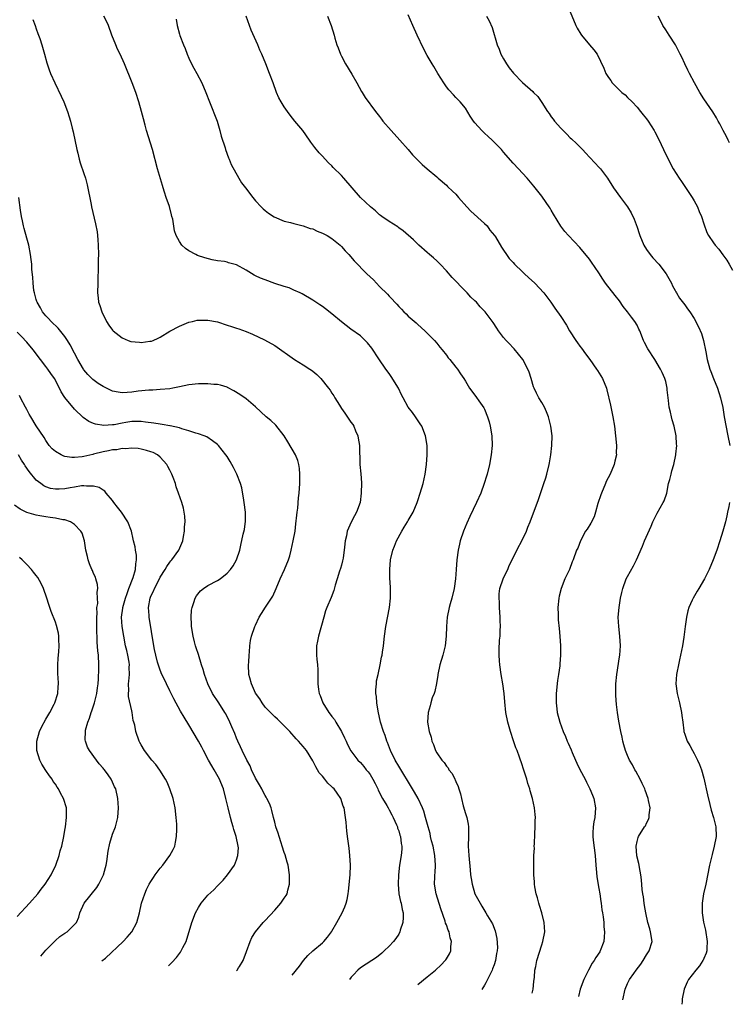
# Model space of a CAD drawing. Units: inches. Extents: x 2604000 to 2607000, y 1473851 to 1476000.
# Drawn here: x 2605520 to 2605668, y 1473948 to 1474154 of the extents above; entities that cross this region are included whole.
import ezdxf

# ---------------------------------------------------------------- set-up
doc = ezdxf.new("R2010")
doc.units = ezdxf.units.IN
doc.header["$MEASUREMENT"] = 0
doc.layers.add('LD26041473_10ft', color=80, linetype='Continuous')

msp = doc.modelspace()

# ---------------------------------------------------------------- linework, layer by layer
at = {"layer": 'LD26041473_10ft'}
for points, elevation in [([(2605522.26, 1474154.26), (2605522.76, 1474153), (2605523, 1474152.34), (2605523.34, 1474151.34), (2605523.47, 1474151), (2605523.72, 1474150.28), (2605524.14, 1474149), (2605524.74, 1474147), (2605525.22, 1474145.22), (2605525.72, 1474143.72), (2605526.01, 1474143), (2605526.88, 1474141), (2605528.21, 1474138.21), (2605528.75, 1474137), (2605529.54, 1474135), (2605529.9, 1474133.9), (2605530.15, 1474133), (2605530.52, 1474131.48), (2605530.72, 1474130.72), (2605531.51, 1474127), (2605531.71, 1474126.29), (2605532.01, 1474125), (2605532.23, 1474124.23), (2605533, 1474122), (2605533.3, 1474121), (2605533.66, 1474119.66), (2605534.53, 1474115.47), (2605534.6, 1474115), (2605535.43, 1474111.43), (2605535.75, 1474109.75), (2605535.82, 1474109), (2605535.87, 1474108.13), (2605535.99, 1474107), (2605536.02, 1474105), (2605535.99, 1474103.99), (2605535.98, 1474103), (2605536, 1474102), (2605535.91, 1474099.91), (2605535.92, 1474099), (2605535.86, 1474097), (2605535.97, 1474095.97), (2605536.06, 1474095), (2605536.29, 1474094.3), (2605536.71, 1474093), (2605537.73, 1474091), (2605538.21, 1474090.21), (2605539, 1474089.13), (2605539.12, 1474089), (2605541, 1474087.53), (2605542.25, 1474087), (2605542.8, 1474086.8), (2605544.61, 1474086.61), (2605545, 1474086.59), (2605546.83, 1474086.83), (2605547, 1474086.84), (2605547.13, 1474086.87), (2605547.49, 1474087), (2605548.53, 1474087.47), (2605549, 1474087.72), (2605551.02, 1474088.98), (2605553, 1474090.02), (2605555, 1474090.82), (2605555.73, 1474091), (2605556.77, 1474091.23), (2605557, 1474091.27), (2605558.72, 1474091.28), (2605559, 1474091.27), (2605561, 1474090.87), (2605563, 1474090.22), (2605563.94, 1474089.94), (2605565, 1474089.56), (2605565.45, 1474089.45), (2605567, 1474088.88), (2605568.35, 1474088.35), (2605570.85, 1474087.15), (2605573, 1474085.97), (2605577.12, 1474083), (2605579, 1474081.89), (2605580.37, 1474081), (2605580.74, 1474080.74), (2605581, 1474080.53), (2605581.83, 1474079.83), (2605582.67, 1474079), (2605584.3, 1474077), (2605584.6, 1474076.6), (2605585, 1474075.98), (2605585.42, 1474075.42), (2605585.64, 1474075), (2605586.57, 1474073.43), (2605587, 1474072.75), (2605587.74, 1474071.74), (2605589, 1474069.87), (2605589.37, 1474069.37), (2605589.58, 1474069), (2605589.96, 1474068.04), (2605590.42, 1474067), (2605590.53, 1474066.53), (2605590.75, 1474065), (2605590.88, 1474061), (2605591.05, 1474059.05), (2605591.18, 1474057.18), (2605591.16, 1474055), (2605590.89, 1474053), (2605590.18, 1474051), (2605589.74, 1474050.26), (2605589.07, 1474048.93), (2605588.21, 1474047), (2605588.03, 1474046.03), (2605587.77, 1474045), (2605587.65, 1474043.65), (2605587.33, 1474041.33), (2605587.23, 1474040.77), (2605587, 1474039.86), (2605586.81, 1474039.19), (2605586.62, 1474038.62), (2605586.12, 1474037), (2605585.69, 1474035.69), (2605585.41, 1474034.59), (2605584.86, 1474033.14), (2605583.95, 1474031), (2605583.68, 1474030.32), (2605583.27, 1474029), (2605582.19, 1474025), (2605581.95, 1474023.95), (2605581.77, 1474023), (2605581.76, 1474021), (2605581.8, 1474020.2), (2605581.94, 1474019), (2605582.01, 1474018.01), (2605582.02, 1474017), (2605582.07, 1474016.07), (2605582.06, 1474015), (2605582.2, 1474013.8), (2605582.33, 1474013), (2605582.54, 1474012.54), (2605583.08, 1474011), (2605584.36, 1474009), (2605584.65, 1474008.65), (2605585, 1474008.16), (2605585.52, 1474007.52), (2605585.81, 1474007), (2605586.98, 1474005), (2605587.66, 1474003.66), (2605587.96, 1474003), (2605588.28, 1474002.28), (2605588.99, 1474000.99), (2605590.46, 1473999), (2605591, 1473998.49), (2605591.69, 1473997.69), (2605592.2, 1473997), (2605592.57, 1473996.57), (2605593, 1473995.99), (2605593.59, 1473995), (2605594.08, 1473994.08), (2605594.61, 1473993), (2605594.72, 1473992.72), (2605595.63, 1473991), (2605596.49, 1473989.51), (2605596.77, 1473989), (2605596.84, 1473988.84), (2605597, 1473988.59), (2605597.56, 1473987.56), (2605597.84, 1473987), (2605598.54, 1473985.46), (2605598.73, 1473985), (2605598.77, 1473984.77), (2605599, 1473984.18), (2605599.27, 1473983.27), (2605599.39, 1473983), (2605599.53, 1473981.53), (2605599.67, 1473981), (2605599.68, 1473980.32), (2605599.52, 1473979), (2605599.17, 1473977), (2605598.93, 1473975), (2605598.87, 1473973), (2605599.06, 1473971), (2605599.38, 1473969.38), (2605599.51, 1473969), (2605599.71, 1473967.71), (2605599.91, 1473967), (2605599.96, 1473966.04), (2605599.89, 1473965), (2605599.34, 1473963.34), (2605599.27, 1473963), (2605599, 1473962.56), (2605598.38, 1473961.62), (2605597.88, 1473961), (2605597, 1473960.04), (2605595.98, 1473959), (2605595.46, 1473958.54), (2605594.35, 1473957.65), (2605593.35, 1473957), (2605591, 1473955.44), (2605590.46, 1473955), (2605589.5, 1473954.02), (2605589.04, 1473953.52), (2605588.67, 1473953.04)], 10670), ([(2605603, 1473951.97), (2605603.01, 1473951.98), (2605605, 1473953.56), (2605606.72, 1473955), (2605607.9, 1473956.1), (2605608.75, 1473957), (2605608.86, 1473957.14), (2605609, 1473957.39), (2605609.63, 1473958.37), (2605609.92, 1473959), (2605609.92, 1473959.92), (2605610.08, 1473961), (2605609.77, 1473961.77), (2605609.57, 1473963), (2605609.37, 1473963.37), (2605609, 1473964.49), (2605608.85, 1473964.85), (2605608.75, 1473965.25), (2605607.81, 1473967.81), (2605606.88, 1473971), (2605606.52, 1473973), (2605606.55, 1473974.55), (2605606.57, 1473975), (2605606.62, 1473975.38), (2605606.72, 1473977), (2605606.6, 1473979), (2605606.21, 1473981), (2605605.88, 1473982.12), (2605605.7, 1473983), (2605605.61, 1473983.61), (2605605.18, 1473985), (2605604.65, 1473987), (2605604.28, 1473988.28), (2605603.98, 1473989), (2605603.07, 1473991), (2605602.33, 1473992.33), (2605601.93, 1473993), (2605599, 1473997.72), (2605598.27, 1473999), (2605597.3, 1474001), (2605596.68, 1474002.68), (2605596.54, 1474003), (2605596.16, 1474004.16), (2605595.81, 1474005), (2605595.19, 1474007), (2605594.7, 1474009.3), (2605594.43, 1474011), (2605594.33, 1474012.33), (2605594.23, 1474013), (2605594.22, 1474013.78), (2605594.32, 1474015), (2605594.38, 1474015.62), (2605594.68, 1474017), (2605595.14, 1474019), (2605595.42, 1474020.58), (2605595.53, 1474021), (2605595.63, 1474021.63), (2605595.8, 1474023), (2605596.02, 1474025), (2605596.29, 1474027), (2605597.05, 1474031), (2605597.28, 1474033), (2605597.31, 1474034.69), (2605597.3, 1474035), (2605597.26, 1474035.26), (2605597.17, 1474037.17), (2605597.14, 1474039), (2605597.3, 1474041), (2605597.74, 1474043), (2605598.11, 1474043.89), (2605598.53, 1474045), (2605599.65, 1474047), (2605600.14, 1474047.86), (2605600.87, 1474049), (2605601, 1474049.24), (2605602.04, 1474051), (2605602.86, 1474053), (2605603, 1474053.46), (2605603.53, 1474055), (2605604.13, 1474057), (2605604.58, 1474059), (2605604.85, 1474061), (2605605, 1474063), (2605605, 1474065), (2605604.66, 1474067), (2605603.85, 1474069), (2605603.53, 1474069.53), (2605602.55, 1474071), (2605601.89, 1474071.89), (2605600.99, 1474073), (2605599.92, 1474075), (2605599.61, 1474075.61), (2605598.97, 1474077), (2605597.45, 1474079.45), (2605597, 1474080.05), (2605596.33, 1474081), (2605594.87, 1474083.13), (2605593.37, 1474085.37), (2605592.49, 1474086.49), (2605591.5, 1474087.5), (2605591, 1474087.94), (2605589, 1474089.37), (2605587, 1474090.88), (2605585, 1474092.6), (2605583.65, 1474093.65), (2605583, 1474094.13), (2605582.48, 1474094.48), (2605581.64, 1474095), (2605581, 1474095.43), (2605578.78, 1474096.78), (2605578.31, 1474097), (2605577, 1474097.56), (2605576.02, 1474098.02), (2605575, 1474098.3), (2605573.04, 1474098.96), (2605571, 1474099.68), (2605570.05, 1474100.05), (2605569, 1474100.56), (2605568.69, 1474100.69), (2605567, 1474101.74), (2605565, 1474102.84), (2605563.28, 1474103.28), (2605563, 1474103.41), (2605562.45, 1474103.55), (2605561, 1474103.72), (2605559.9, 1474103.9), (2605558.35, 1474104.35), (2605556.84, 1474104.84), (2605556.49, 1474105), (2605555, 1474105.79), (2605554.26, 1474106.26), (2605553.52, 1474107), (2605553, 1474107.72), (2605552.31, 1474109), (2605551.96, 1474109.96), (2605551.6, 1474112.4), (2605551.44, 1474113), (2605551.32, 1474113.32), (2605550.91, 1474115.09), (2605550.26, 1474117), (2605549.92, 1474118.08), (2605549.6, 1474119), (2605549.47, 1474119.47), (2605548.4, 1474123), (2605547.34, 1474127), (2605546.13, 1474131), (2605545.83, 1474132.17), (2605545.47, 1474133.47), (2605545.09, 1474135), (2605544.52, 1474137), (2605543.87, 1474139), (2605543.12, 1474141), (2605541.47, 1474145), (2605540.57, 1474147), (2605540.05, 1474148.05), (2605539.65, 1474149), (2605538.86, 1474151), (2605538.17, 1474153), (2605537.81, 1474153.81), (2605537.17, 1474155)], 10680), ([(2605552.35, 1474154.35), (2605552.53, 1474153), (2605553, 1474151.2), (2605553.1, 1474150.9), (2605553.89, 1474149), (2605554.23, 1474148.23), (2605554.65, 1474147), (2605555, 1474146.17), (2605555.54, 1474145), (2605556.06, 1474144.06), (2605556.69, 1474143), (2605557.75, 1474141), (2605558.56, 1474139), (2605559.29, 1474137), (2605560.93, 1474133), (2605561.52, 1474131), (2605561.8, 1474129.8), (2605562.6, 1474127.4), (2605562.71, 1474127), (2605563.31, 1474125.31), (2605563.47, 1474125), (2605563.9, 1474123.9), (2605565.51, 1474121), (2605566.03, 1474120.03), (2605566.87, 1474119), (2605568.38, 1474117), (2605569, 1474116.25), (2605570.15, 1474115), (2605570.58, 1474114.58), (2605571, 1474114.26), (2605571.67, 1474113.67), (2605572.9, 1474112.9), (2605575, 1474112.03), (2605576.3, 1474111.7), (2605577, 1474111.5), (2605579, 1474111.06), (2605580.47, 1474110.47), (2605581, 1474110.37), (2605581.88, 1474109.88), (2605583, 1474109.52), (2605583.33, 1474109.33), (2605584, 1474109), (2605585, 1474108.39), (2605586.74, 1474107), (2605587, 1474106.72), (2605587.78, 1474105.78), (2605588.53, 1474105), (2605589.67, 1474103.67), (2605592.31, 1474101), (2605593.69, 1474099.69), (2605595, 1474098.34), (2605596.68, 1474096.68), (2605597, 1474096.29), (2605597.66, 1474095.66), (2605598.18, 1474095), (2605598.6, 1474094.6), (2605599, 1474094.1), (2605599.57, 1474093.57), (2605600.07, 1474093), (2605600.57, 1474092.57), (2605601, 1474092.12), (2605602.66, 1474090.66), (2605603, 1474090.35), (2605604.51, 1474089), (2605605, 1474088.53), (2605606.53, 1474087), (2605607, 1474086.44), (2605607.62, 1474085.62), (2605608.15, 1474085), (2605609, 1474083.91), (2605609.38, 1474083.38), (2605609.73, 1474083), (2605611, 1474081.42), (2605611.37, 1474081), (2605611.98, 1474079.98), (2605612.7, 1474079), (2605613, 1474078.44), (2605613.88, 1474077), (2605615, 1474075.51), (2605616.17, 1474073.83), (2605616.86, 1474072.86), (2605617, 1474072.57), (2605617.65, 1474071), (2605617.97, 1474069.97), (2605618.19, 1474069), (2605618.51, 1474067), (2605618.58, 1474065), (2605618.4, 1474063), (2605618.04, 1474061), (2605617.56, 1474059), (2605617.42, 1474058.58), (2605616.94, 1474057), (2605616.21, 1474055), (2605615.35, 1474053), (2605613.93, 1474050.07), (2605613.29, 1474048.71), (2605612.6, 1474047), (2605611.92, 1474045), (2605611.73, 1474044.27), (2605611.46, 1474043), (2605611.18, 1474041), (2605611.03, 1474039), (2605610.9, 1474037), (2605610.61, 1474035), (2605610.13, 1474033), (2605609.77, 1474031.77), (2605609.58, 1474031), (2605609.17, 1474029), (2605609, 1474027), (2605608.93, 1474025), (2605608.73, 1474023), (2605608.25, 1474021), (2605607.66, 1474019), (2605607.22, 1474017), (2605607.2, 1474016.8), (2605606.91, 1474015.09), (2605606.57, 1474013.43), (2605606.43, 1474013), (2605606.05, 1474012.05), (2605605.74, 1474011), (2605605.63, 1474010.37), (2605605.15, 1474009), (2605605.07, 1474007), (2605605.4, 1474005), (2605605.82, 1474003.82), (2605605.92, 1474003), (2605606.32, 1474002.32), (2605606.74, 1474001), (2605607, 1474000.56), (2605608.08, 1473999), (2605608.52, 1473998.52), (2605609, 1473997.75), (2605609.37, 1473997.37), (2605609.55, 1473997), (2605610.21, 1473996.21), (2605610.79, 1473995), (2605610.87, 1473994.87), (2605611, 1473994.53), (2605611.49, 1473993.49), (2605611.63, 1473993), (2605611.96, 1473991.96), (2605612.17, 1473991), (2605612.55, 1473989.45), (2605613, 1473987.83), (2605613.26, 1473987), (2605613.56, 1473985.56), (2605613.66, 1473985), (2605613.66, 1473983), (2605613.58, 1473981), (2605613.7, 1473979), (2605614.02, 1473975.98), (2605614.09, 1473975), (2605614.18, 1473974.18), (2605614.38, 1473973), (2605615, 1473971), (2605616.08, 1473969), (2605616.43, 1473968.43), (2605617.29, 1473967), (2605617.66, 1473966.34), (2605618.67, 1473964.67), (2605619.21, 1473963.21), (2605619.6, 1473961.6), (2605619.71, 1473959.71), (2605619.66, 1473959), (2605619.54, 1473958.46), (2605619.3, 1473957), (2605619, 1473956.1), (2605618.71, 1473955.29), (2605618.59, 1473955), (2605618.16, 1473954.16), (2605617.29, 1473952.35), (2605617, 1473951.85), (2605616.45, 1473950.96)], 10690), ([(2605627.02, 1473950.17), (2605627.22, 1473951), (2605627.37, 1473952.63), (2605627.48, 1473953.48), (2605627.58, 1473955), (2605627.74, 1473955.74), (2605627.96, 1473957), (2605629, 1473960.31), (2605629.24, 1473961), (2605629.62, 1473963), (2605629.52, 1473965), (2605629.02, 1473967), (2605628.57, 1473968.57), (2605628.42, 1473969), (2605628.14, 1473970.14), (2605627.86, 1473971), (2605627.57, 1473972.43), (2605627.48, 1473973), (2605627.47, 1473973.47), (2605627.32, 1473975), (2605627.33, 1473975.33), (2605627.32, 1473977.32), (2605627.37, 1473979), (2605627.46, 1473980.54), (2605627.45, 1473981), (2605627.46, 1473981.46), (2605627.59, 1473983.59), (2605627.65, 1473985), (2605627.63, 1473986.37), (2605627.67, 1473987), (2605627.63, 1473987.63), (2605627.49, 1473989), (2605627.09, 1473991), (2605626.61, 1473992.61), (2605626.51, 1473993), (2605626.11, 1473994.11), (2605625.85, 1473995), (2605625.33, 1473996.67), (2605624.66, 1473998.66), (2605624.56, 1473999), (2605624.33, 1473999.67), (2605623.83, 1474001), (2605623.59, 1474001.59), (2605623.06, 1474003.06), (2605622.43, 1474005), (2605621.9, 1474007), (2605621.5, 1474009), (2605621.25, 1474011.25), (2605621.11, 1474013), (2605620.82, 1474015), (2605620.47, 1474017), (2605620.21, 1474019), (2605620.14, 1474019.86), (2605620.09, 1474021), (2605620.11, 1474022.11), (2605620.18, 1474024.18), (2605620.28, 1474025), (2605620.29, 1474026.29), (2605620.35, 1474027), (2605620.28, 1474028.28), (2605620.29, 1474029), (2605620.15, 1474031), (2605620.13, 1474032.13), (2605620.05, 1474033), (2605620.09, 1474033.91), (2605620.25, 1474035), (2605620.91, 1474037), (2605621, 1474037.21), (2605621.86, 1474039), (2605622.17, 1474039.83), (2605622.81, 1474041), (2605623.75, 1474043), (2605625, 1474045.28), (2605625.78, 1474047), (2605626.12, 1474047.88), (2605626.61, 1474049), (2605628.32, 1474053.68), (2605629.45, 1474057), (2605629.83, 1474058.17), (2605630.07, 1474059), (2605630.58, 1474061), (2605630.64, 1474061.36), (2605630.92, 1474063), (2605631.14, 1474065), (2605631.16, 1474067), (2605630.92, 1474069), (2605630.41, 1474071), (2605630.02, 1474072.02), (2605629.57, 1474073), (2605629, 1474073.96), (2605628.41, 1474075), (2605627.92, 1474075.92), (2605627.42, 1474077), (2605627.31, 1474077.31), (2605626.8, 1474079), (2605626.36, 1474080.36), (2605626.12, 1474081), (2605625.03, 1474083), (2605623.21, 1474085.21), (2605623, 1474085.43), (2605622.26, 1474086.26), (2605621.54, 1474087), (2605621, 1474087.65), (2605619.96, 1474089), (2605619.59, 1474089.59), (2605618.79, 1474090.79), (2605617.11, 1474093), (2605616.08, 1474094.08), (2605615.32, 1474095), (2605615, 1474095.32), (2605614.11, 1474096.11), (2605613.34, 1474097), (2605613, 1474097.33), (2605610.23, 1474100.23), (2605609, 1474101.62), (2605607.68, 1474103), (2605607.36, 1474103.36), (2605607, 1474103.72), (2605606.31, 1474104.31), (2605605.45, 1474105), (2605605, 1474105.42), (2605603.21, 1474107), (2605602.11, 1474108.11), (2605599.97, 1474109.97), (2605599, 1474110.61), (2605598.79, 1474110.79), (2605597, 1474111.93), (2605595.47, 1474113), (2605595.21, 1474113.21), (2605595, 1474113.36), (2605594.16, 1474114.16), (2605593.11, 1474115), (2605591.01, 1474117), (2605589.25, 1474119), (2605587.51, 1474121), (2605587, 1474121.55), (2605585.28, 1474123.28), (2605585, 1474123.61), (2605584.27, 1474124.27), (2605583.57, 1474125), (2605583, 1474125.66), (2605582.33, 1474126.33), (2605581.42, 1474127.42), (2605581, 1474128.04), (2605580.59, 1474128.59), (2605580.32, 1474129), (2605578.89, 1474131), (2605577.25, 1474133), (2605576.22, 1474134.22), (2605575.65, 1474135), (2605575, 1474135.96), (2605574.33, 1474137), (2605573.87, 1474137.87), (2605573.4, 1474139), (2605572.68, 1474141), (2605571.93, 1474143), (2605571.12, 1474145), (2605570.3, 1474147), (2605569.88, 1474147.88), (2605569.44, 1474149), (2605568.06, 1474152.06), (2605567.68, 1474153), (2605566.99, 1474154.99)], 10700), ([(2605584.07, 1474155), (2605584.85, 1474153), (2605585.47, 1474151), (2605585.64, 1474150.36), (2605586.04, 1474149), (2605586.32, 1474148.32), (2605586.79, 1474147), (2605587, 1474146.58), (2605587.87, 1474145), (2605589.19, 1474142.81), (2605590.24, 1474141), (2605591.2, 1474139.2), (2605591.33, 1474139), (2605591.94, 1474137.94), (2605594.11, 1474135), (2605595, 1474133.93), (2605595.39, 1474133.39), (2605595.69, 1474133), (2605597.4, 1474131), (2605599.23, 1474129), (2605600.98, 1474127), (2605601.91, 1474125.91), (2605603, 1474124.77), (2605603.92, 1474123.92), (2605604.98, 1474123), (2605607, 1474121.29), (2605607.31, 1474121), (2605609, 1474119.54), (2605609.27, 1474119.27), (2605610.31, 1474118.31), (2605611, 1474117.64), (2605611.58, 1474117), (2605613.29, 1474115), (2605614.12, 1474114.12), (2605617, 1474111.53), (2605617.54, 1474111), (2605618.15, 1474110.15), (2605619.1, 1474109), (2605619.28, 1474108.72), (2605620.57, 1474106.57), (2605621, 1474105.96), (2605621.58, 1474105), (2605622.2, 1474104.2), (2605623, 1474103.37), (2605623.28, 1474103), (2605625, 1474101.39), (2605625.39, 1474101), (2605626.22, 1474100.22), (2605627.55, 1474099), (2605629.44, 1474097), (2605630.93, 1474095), (2605631.75, 1474093.75), (2605633, 1474092.02), (2605634.2, 1474090.2), (2605634.86, 1474089), (2605636.16, 1474087), (2605636.5, 1474086.5), (2605637, 1474085.83), (2605637.37, 1474085.37), (2605638.19, 1474084.19), (2605639.09, 1474083), (2605640.52, 1474081), (2605640.69, 1474080.69), (2605641.75, 1474079), (2605642.57, 1474077), (2605642.67, 1474076.67), (2605643.43, 1474073.43), (2605643.62, 1474072.38), (2605643.91, 1474071), (2605644.25, 1474069), (2605644.5, 1474067), (2605644.69, 1474065), (2605644.64, 1474063.36), (2605644.65, 1474063), (2605644.33, 1474061.67), (2605644.2, 1474061), (2605643.33, 1474059), (2605642.55, 1474057.45), (2605642.35, 1474057), (2605641.52, 1474055), (2605641.4, 1474054.6), (2605640.8, 1474052.8), (2605640.29, 1474051), (2605639.97, 1474050.03), (2605639.29, 1474048.71), (2605638.54, 1474047.46), (2605638.21, 1474047), (2605637.1, 1474045), (2605636.54, 1474043.46), (2605636.32, 1474043), (2605635.61, 1474041), (2605635.41, 1474040.59), (2605634.82, 1474039), (2605634.68, 1474038.68), (2605633.88, 1474037), (2605633.06, 1474035), (2605632.63, 1474033.37), (2605632.57, 1474033), (2605632.4, 1474031), (2605632.45, 1474029.56), (2605632.44, 1474029), (2605632.46, 1474028.46), (2605632.64, 1474026.64), (2605632.83, 1474025), (2605632.95, 1474022.95), (2605632.93, 1474021), (2605632.78, 1474019.22), (2605632.77, 1474018.77), (2605632.53, 1474017), (2605632.3, 1474015.7), (2605632.05, 1474013), (2605632.01, 1474012.01), (2605632.03, 1474011), (2605632.2, 1474009.8), (2605632.27, 1474009), (2605632.77, 1474007), (2605633.49, 1474005), (2605633.97, 1474003.97), (2605634.36, 1474003), (2605634.58, 1474002.58), (2605635.18, 1474001.18), (2605635.4, 1474000.6), (2605636.11, 1473999), (2605636.4, 1473998.4), (2605637, 1473997.04), (2605638.09, 1473995), (2605638.39, 1473994.39), (2605639.12, 1473993), (2605639.67, 1473991.67), (2605639.92, 1473991), (2605640.25, 1473989), (2605640.11, 1473987), (2605639.93, 1473986.06), (2605639.78, 1473985), (2605639.75, 1473983.75), (2605639.7, 1473983), (2605639.78, 1473982.22), (2605640.19, 1473979), (2605640.34, 1473977), (2605640.52, 1473975.48), (2605640.58, 1473974.58), (2605641, 1473972.13), (2605641.17, 1473971), (2605641.38, 1473969.38), (2605641.46, 1473969), (2605641.63, 1473967.63), (2605641.74, 1473967), (2605641.87, 1473966.13), (2605642.01, 1473965), (2605642.06, 1473964.06), (2605642.18, 1473963), (2605642.13, 1473961.87), (2605642.03, 1473961), (2605641.28, 1473959), (2605641.16, 1473958.84), (2605640.37, 1473957.63), (2605640.02, 1473957), (2605639.58, 1473956.42), (2605638.78, 1473955), (2605637.81, 1473953), (2605637.08, 1473951), (2605636.69, 1473949.44)], 10710), ([(2605645.98, 1473948.75), (2605645.99, 1473948.78), (2605646.49, 1473951), (2605647, 1473952.16), (2605647.28, 1473952.72), (2605647.39, 1473953), (2605648.31, 1473954.31), (2605648.81, 1473955), (2605649.77, 1473956.23), (2605650.26, 1473957), (2605651, 1473958.22), (2605651.56, 1473959), (2605652.13, 1473961), (2605651.85, 1473963), (2605651.67, 1473963.67), (2605651.28, 1473965), (2605650.81, 1473967), (2605650.57, 1473968.57), (2605650.47, 1473969), (2605650.32, 1473970.32), (2605650.2, 1473971), (2605650.1, 1473971.9), (2605649.95, 1473973.95), (2605649.81, 1473975), (2605649.51, 1473976.49), (2605649.44, 1473977), (2605649.37, 1473977.37), (2605648.96, 1473978.96), (2605648.79, 1473981), (2605649, 1473981.98), (2605649.23, 1473982.77), (2605649.31, 1473983), (2605650.59, 1473985), (2605650.74, 1473985.26), (2605651, 1473985.82), (2605651.42, 1473986.58), (2605651.56, 1473987), (2605651.57, 1473987.57), (2605651.73, 1473989), (2605651.42, 1473990.58), (2605651.31, 1473991), (2605650.69, 1473992.69), (2605650.6, 1473993), (2605650.1, 1473994.1), (2605649.67, 1473995), (2605648.72, 1473996.72), (2605648.55, 1473997), (2605648.05, 1473998.05), (2605647.42, 1473999), (2605647, 1473999.98), (2605646.54, 1474001), (2605646.24, 1474002.24), (2605645.99, 1474003), (2605645.84, 1474003.84), (2605645.59, 1474005), (2605645.16, 1474007.16), (2605644.88, 1474009), (2605644.69, 1474010.69), (2605644.56, 1474012.56), (2605644.54, 1474013), (2605644.57, 1474015), (2605644.78, 1474017), (2605645.34, 1474020.66), (2605645.38, 1474021), (2605645.5, 1474023), (2605645.39, 1474025), (2605645.15, 1474027), (2605645.06, 1474029), (2605645.23, 1474031), (2605645.55, 1474033), (2605645.81, 1474034.19), (2605646, 1474035), (2605646.74, 1474037), (2605647, 1474037.53), (2605648.25, 1474039.75), (2605648.88, 1474041), (2605650.13, 1474043.87), (2605650.56, 1474045), (2605651.94, 1474048.06), (2605652.32, 1474049), (2605653.22, 1474050.78), (2605654.49, 1474053), (2605654.65, 1474053.35), (2605655.21, 1474055), (2605655.62, 1474057), (2605655.85, 1474057.85), (2605656.12, 1474059), (2605656.3, 1474059.7), (2605656.69, 1474061), (2605657.14, 1474063), (2605657.14, 1474063.14), (2605657.31, 1474065), (2605657.27, 1474065.27), (2605657.19, 1474067), (2605656.76, 1474069), (2605656.36, 1474070.36), (2605656.19, 1474071), (2605655.99, 1474071.99), (2605655.75, 1474073), (2605655.56, 1474074.44), (2605655.53, 1474075), (2605655.33, 1474076.67), (2605655.33, 1474077), (2605655, 1474078.42), (2605654.84, 1474079), (2605654.25, 1474080.25), (2605653.92, 1474081), (2605652.74, 1474083), (2605651.23, 1474085.23), (2605650.54, 1474086.54), (2605650.34, 1474087), (2605649.58, 1474089), (2605649.4, 1474089.4), (2605649, 1474090.19), (2605648.53, 1474091), (2605647.85, 1474091.85), (2605647.02, 1474093), (2605646.11, 1474094.11), (2605645.28, 1474095.28), (2605644.4, 1474096.4), (2605642.4, 1474099), (2605641.82, 1474099.83), (2605641, 1474101.16), (2605639.44, 1474103.44), (2605639, 1474104.05), (2605637, 1474106.47), (2605634.6, 1474109), (2605633.86, 1474109.86), (2605633, 1474110.95), (2605631.5, 1474113.5), (2605631, 1474114.29), (2605630.74, 1474114.74), (2605630.56, 1474115), (2605629.95, 1474115.95), (2605629, 1474117.27), (2605627.6, 1474119), (2605627.32, 1474119.32), (2605627, 1474119.74), (2605625.95, 1474121), (2605625, 1474122.09), (2605624.16, 1474123), (2605623, 1474124.2), (2605621, 1474126.45), (2605620.54, 1474127), (2605619.8, 1474127.8), (2605618.6, 1474129), (2605617.76, 1474129.76), (2605617, 1474130.49), (2605616.72, 1474130.72), (2605616.45, 1474131), (2605615, 1474132.64), (2605614.7, 1474133), (2605614.02, 1474134.02), (2605613, 1474135.72), (2605611.91, 1474137), (2605611, 1474137.95), (2605610.47, 1474138.47), (2605609.52, 1474139.52), (2605609, 1474140.2), (2605608.44, 1474141), (2605607.22, 1474143), (2605606.4, 1474144.4), (2605606.02, 1474145), (2605605, 1474146.77), (2605604.22, 1474148.22), (2605602.89, 1474151), (2605601.96, 1474153), (2605601, 1474155.24)], 10720), ([(2605617.42, 1474155), (2605617.98, 1474153.98), (2605618.61, 1474152.61), (2605619.63, 1474149), (2605620.08, 1474148.08), (2605620.45, 1474147), (2605621, 1474146.02), (2605621.63, 1474145), (2605622.19, 1474144.19), (2605623.06, 1474143.06), (2605625, 1474141.07), (2605627.16, 1474139.16), (2605627.3, 1474139), (2605628.17, 1474138.17), (2605629, 1474136.91), (2605630.21, 1474135), (2605630.55, 1474134.55), (2605631, 1474133.89), (2605631.4, 1474133.4), (2605631.66, 1474133), (2605633, 1474131.48), (2605633.49, 1474131), (2605634.28, 1474130.28), (2605635, 1474129.51), (2605635.28, 1474129.28), (2605636.28, 1474128.28), (2605637.53, 1474127), (2605638.24, 1474126.24), (2605639, 1474125.46), (2605640.19, 1474124.19), (2605641, 1474123.34), (2605641.31, 1474123), (2605642.82, 1474121), (2605644.07, 1474119), (2605645.52, 1474117), (2605647, 1474115.02), (2605647.77, 1474113.77), (2605648.41, 1474112.41), (2605649, 1474110.77), (2605649.45, 1474109.45), (2605649.57, 1474109), (2605650.42, 1474107), (2605651, 1474106.07), (2605651.77, 1474105), (2605652.31, 1474104.31), (2605653.55, 1474103), (2605655.07, 1474101), (2605656.2, 1474099), (2605656.44, 1474098.44), (2605657, 1474097.49), (2605657.16, 1474097.16), (2605657.27, 1474097), (2605657.89, 1474095.89), (2605659, 1474094.5), (2605659.61, 1474093.61), (2605660.05, 1474093), (2605661, 1474091.57), (2605661.89, 1474089.89), (2605662.48, 1474088.48), (2605662.94, 1474087), (2605663.42, 1474084.58), (2605663.71, 1474083), (2605664.28, 1474081), (2605664.47, 1474080.47), (2605665, 1474079.05), (2605665.89, 1474077), (2605666.52, 1474075), (2605666.96, 1474072.96), (2605667.3, 1474071), (2605668.03, 1474067), (2605668.48, 1474065)], 10730), ([(2605635, 1474155.89), (2605636.19, 1474153), (2605636.45, 1474152.45), (2605637.2, 1474151.2), (2605637.34, 1474151), (2605639, 1474148.97), (2605639.9, 1474147.9), (2605640.62, 1474147), (2605642.06, 1474144.06), (2605642.45, 1474143), (2605643, 1474142.11), (2605643.48, 1474141.48), (2605643.79, 1474141), (2605644.4, 1474140.4), (2605645, 1474139.73), (2605645.8, 1474139), (2605646.47, 1474138.47), (2605647, 1474137.97), (2605647.96, 1474137), (2605649, 1474135.88), (2605649.74, 1474135), (2605650.29, 1474134.29), (2605651, 1474133.43), (2605651.32, 1474133), (2605652.61, 1474131), (2605652.75, 1474130.75), (2605653.42, 1474129.42), (2605654.07, 1474128.07), (2605654.54, 1474127), (2605655.51, 1474125), (2605656.58, 1474123), (2605657.83, 1474121), (2605658.32, 1474120.32), (2605660.54, 1474117), (2605661, 1474116.24), (2605661.7, 1474115), (2605662.05, 1474114.05), (2605662.52, 1474113), (2605663, 1474111.42), (2605663.63, 1474109.63), (2605663.97, 1474109), (2605665, 1474107.49), (2605665.36, 1474107), (2605666.13, 1474106.13), (2605666.98, 1474104.98), (2605667.82, 1474103.82), (2605668.3, 1474103), (2605669, 1474101.72)], 10740), ([(2605668.41, 1474128.41), (2605668.09, 1474129), (2605667.74, 1474129.74), (2605667.08, 1474131), (2605666.39, 1474132.39), (2605666.03, 1474133), (2605665.68, 1474133.68), (2605664.91, 1474134.91), (2605663, 1474137.66), (2605662.15, 1474139), (2605661.02, 1474141), (2605660, 1474143), (2605659.68, 1474143.68), (2605659, 1474145), (2605658.36, 1474146.36), (2605658.07, 1474147), (2605657.72, 1474147.72), (2605657.05, 1474149), (2605655.75, 1474151), (2605655, 1474152.11), (2605654.43, 1474153), (2605653.96, 1474153.96), (2605653.41, 1474155)], 10750), ([(2605576.68, 1473953.94), (2605578.17, 1473955.83), (2605579.02, 1473956.98), (2605579.95, 1473958.05), (2605581, 1473959.01), (2605583, 1473960.69), (2605583.33, 1473961), (2605584.08, 1473961.92), (2605584.9, 1473963), (2605585, 1473963.16), (2605586.05, 1473965), (2605587.15, 1473967), (2605587.72, 1473968.28), (2605588, 1473969), (2605588.2, 1473969.8), (2605588.42, 1473971), (2605588.49, 1473971.51), (2605588.83, 1473975), (2605588.91, 1473977), (2605588.79, 1473979), (2605588.59, 1473980.59), (2605588.25, 1473983), (2605588.16, 1473984.16), (2605588.06, 1473985), (2605587.99, 1473985.99), (2605587.88, 1473987), (2605587.54, 1473989), (2605587.39, 1473989.39), (2605586.88, 1473991), (2605586.07, 1473992.07), (2605585.48, 1473993), (2605585.21, 1473993.21), (2605585, 1473993.43), (2605584.15, 1473994.15), (2605583.54, 1473995), (2605583, 1473995.62), (2605582.34, 1473996.34), (2605581.99, 1473997), (2605581.61, 1473997.61), (2605581, 1473998.86), (2605579.64, 1474001), (2605579, 1474001.88), (2605578.46, 1474002.46), (2605578.01, 1474003), (2605577.5, 1474003.5), (2605576.15, 1474005), (2605573.6, 1474007.6), (2605573, 1474008.12), (2605572.57, 1474008.57), (2605572.09, 1474009), (2605571.58, 1474009.58), (2605571, 1474010.13), (2605570.34, 1474011), (2605569.87, 1474011.87), (2605569, 1474013.04), (2605568.13, 1474015), (2605567.76, 1474016.24), (2605567.59, 1474017), (2605567.51, 1474019), (2605567.57, 1474019.57), (2605567.62, 1474021), (2605567.74, 1474021.74), (2605567.79, 1474023), (2605567.9, 1474024.1), (2605568.15, 1474025), (2605568.85, 1474027), (2605569, 1474027.28), (2605569.77, 1474029), (2605570.26, 1474029.74), (2605571.08, 1474031.08), (2605572.58, 1474033.42), (2605573.32, 1474035), (2605574.15, 1474037), (2605575.07, 1474039), (2605575.9, 1474041), (2605576.16, 1474041.84), (2605576.46, 1474043), (2605576.88, 1474045), (2605577.26, 1474047), (2605577.46, 1474048.54), (2605577.63, 1474050.37), (2605577.69, 1474051), (2605577.82, 1474051.82), (2605577.99, 1474054.01), (2605578.12, 1474055), (2605578.27, 1474057), (2605578.27, 1474057.73), (2605578.3, 1474059), (2605578.18, 1474060.18), (2605578.06, 1474061), (2605577.82, 1474061.82), (2605577.36, 1474063), (2605575.77, 1474065.77), (2605574.98, 1474066.98), (2605573.24, 1474069.24), (2605572.21, 1474070.21), (2605571.18, 1474071), (2605569, 1474073.06), (2605567, 1474074.76), (2605565.69, 1474075.69), (2605564.44, 1474076.44), (2605563.13, 1474077.13), (2605563, 1474077.19), (2605561.65, 1474077.65), (2605561, 1474077.77), (2605560.22, 1474077.78), (2605559, 1474077.92), (2605558.11, 1474077.89), (2605557, 1474077.89), (2605555, 1474077.72), (2605553, 1474077.31), (2605551.62, 1474077), (2605551, 1474076.88), (2605549, 1474076.69), (2605547.41, 1474076.59), (2605546.6, 1474076.6), (2605544.36, 1474076.36), (2605543, 1474076.16), (2605542.09, 1474076.09), (2605541, 1474076.03), (2605540.14, 1474076.14), (2605539, 1474076.37), (2605538.56, 1474076.56), (2605537, 1474077.33), (2605536, 1474078), (2605534.83, 1474078.83), (2605533.84, 1474079.84), (2605533, 1474080.85), (2605532.89, 1474081), (2605531.72, 1474083), (2605531, 1474084.34), (2605530.09, 1474086.09), (2605529.57, 1474087), (2605529, 1474087.85), (2605527.59, 1474089.59), (2605526.1, 1474091), (2605525.58, 1474091.58), (2605525, 1474092.18), (2605524.31, 1474093), (2605523.86, 1474093.86), (2605523.17, 1474095), (2605523.14, 1474095.14), (2605523, 1474095.6), (2605522.7, 1474096.7), (2605522.59, 1474097), (2605522.5, 1474097.5), (2605522.35, 1474099), (2605522.29, 1474100.29), (2605522.09, 1474101.91), (2605522.03, 1474103), (2605521.95, 1474103.95), (2605521.8, 1474105), (2605521.4, 1474107), (2605521, 1474108.44), (2605520.47, 1474110.47), (2605520.32, 1474111), (2605520.11, 1474112.11), (2605519.87, 1474113), (2605519.66, 1474114.34), (2605519.36, 1474117)], 10660), ([(2605564.97, 1473954.81), (2605565.13, 1473954.95), (2605565.42, 1473955.47), (2605565.62, 1473955.74), (2605566.41, 1473957), (2605567.08, 1473958.92), (2605567.85, 1473961), (2605568.2, 1473961.8), (2605568.94, 1473963), (2605570.59, 1473965), (2605571, 1473965.42), (2605573, 1473967.55), (2605574.28, 1473969), (2605575, 1473970.04), (2605575.38, 1473970.62), (2605575.58, 1473971), (2605575.75, 1473971.75), (2605576.13, 1473973), (2605576.1, 1473974.1), (2605576.13, 1473975), (2605575.8, 1473977), (2605575.64, 1473977.64), (2605575.18, 1473979.18), (2605575, 1473979.66), (2605574.59, 1473981), (2605574.35, 1473981.65), (2605573.9, 1473983), (2605573.7, 1473983.7), (2605573.27, 1473985), (2605573, 1473986.03), (2605572.78, 1473987), (2605572.43, 1473988.43), (2605572.25, 1473989), (2605571.89, 1473989.89), (2605571.38, 1473991), (2605571.24, 1473991.24), (2605571, 1473991.59), (2605570.51, 1473992.51), (2605570.27, 1473993), (2605569.82, 1473993.82), (2605569, 1473995.2), (2605568.16, 1473997), (2605567.84, 1473997.84), (2605567.17, 1473999), (2605566.18, 1474001), (2605565.83, 1474001.83), (2605565.25, 1474003), (2605565, 1474003.59), (2605564.61, 1474004.61), (2605563.98, 1474006.02), (2605563.58, 1474007), (2605562.72, 1474008.72), (2605562.56, 1474009), (2605561.29, 1474011), (2605559.97, 1474013), (2605558.98, 1474015), (2605558.28, 1474017), (2605558, 1474018), (2605557.67, 1474019), (2605557, 1474021.18), (2605556.54, 1474022.54), (2605556.41, 1474023), (2605556.21, 1474023.79), (2605555.89, 1474025), (2605555.55, 1474027), (2605555.55, 1474027.55), (2605555.46, 1474029), (2605555.57, 1474030.43), (2605555.67, 1474031), (2605556.06, 1474032.06), (2605556.32, 1474033), (2605556.57, 1474033.43), (2605557.46, 1474034.54), (2605558.05, 1474035), (2605559, 1474035.6), (2605561, 1474036.66), (2605561.55, 1474037), (2605563, 1474038.2), (2605563.76, 1474039), (2605564.26, 1474039.74), (2605565, 1474041), (2605565.66, 1474043), (2605565.91, 1474044.09), (2605566.41, 1474046.41), (2605566.66, 1474047.34), (2605566.9, 1474049.1), (2605566.87, 1474051), (2605566.6, 1474053), (2605566.51, 1474053.49), (2605566.1, 1474056.1), (2605565.85, 1474057), (2605565.08, 1474059), (2605564.37, 1474060.37), (2605564.01, 1474061), (2605563.64, 1474061.64), (2605563, 1474062.65), (2605562.75, 1474063), (2605561.18, 1474065), (2605561, 1474065.18), (2605559.97, 1474065.97), (2605558.76, 1474066.76), (2605558.19, 1474067), (2605557, 1474067.42), (2605556.45, 1474067.55), (2605555, 1474068.08), (2605553.55, 1474068.45), (2605553, 1474068.66), (2605551.07, 1474069.07), (2605551, 1474069.08), (2605549.4, 1474069.4), (2605549, 1474069.42), (2605547.66, 1474069.66), (2605545.88, 1474069.88), (2605545, 1474070.01), (2605543.99, 1474069.99), (2605543, 1474070), (2605541.78, 1474069.78), (2605541, 1474069.67), (2605539.33, 1474069.33), (2605539, 1474069.3), (2605537.19, 1474069.19), (2605535.42, 1474069.42), (2605535, 1474069.62), (2605533.99, 1474069.99), (2605532.84, 1474070.84), (2605531, 1474072.58), (2605529.01, 1474075.01), (2605528.2, 1474076.2), (2605527.89, 1474077), (2605526.84, 1474079), (2605526.06, 1474080.06), (2605525.41, 1474081), (2605525, 1474081.57), (2605523.87, 1474083), (2605522.32, 1474085), (2605521, 1474086.61), (2605519.86, 1474087.86), (2605519, 1474088.73)], 10650), ([(2605550.71, 1473955.88), (2605551.4, 1473956.58), (2605552.37, 1473957.63), (2605553.24, 1473958.76), (2605553.4, 1473959), (2605553.74, 1473959.74), (2605554.42, 1473961), (2605555.61, 1473965), (2605556.39, 1473967), (2605557, 1473968.13), (2605557.55, 1473969), (2605559, 1473970.71), (2605560.2, 1473971.8), (2605561, 1473972.64), (2605561.37, 1473973), (2605562.16, 1473973.84), (2605563.12, 1473975), (2605564.56, 1473977), (2605565, 1473978.1), (2605565.29, 1473979), (2605565.38, 1473980.62), (2605565.34, 1473981), (2605564.95, 1473983), (2605564.44, 1473984.44), (2605564.32, 1473985), (2605564.04, 1473985.96), (2605563.71, 1473987), (2605563.21, 1473989), (2605562.78, 1473991), (2605562.23, 1473993), (2605561.67, 1473994.33), (2605561.39, 1473995), (2605560.28, 1473997), (2605559.8, 1473997.8), (2605559.13, 1473999), (2605558.08, 1474001), (2605557.72, 1474001.72), (2605557.02, 1474003.02), (2605555, 1474006.44), (2605554.01, 1474008.01), (2605553.27, 1474009.27), (2605551.85, 1474011.85), (2605551.3, 1474013), (2605551, 1474013.54), (2605550.28, 1474015), (2605549.69, 1474016.31), (2605549.36, 1474017), (2605549, 1474017.89), (2605548.7, 1474018.7), (2605548.44, 1474019.56), (2605548.05, 1474021), (2605547.78, 1474022.22), (2605547.63, 1474023), (2605546.69, 1474029), (2605546.66, 1474029.34), (2605546.53, 1474031), (2605546.85, 1474033), (2605547, 1474033.38), (2605547.56, 1474034.44), (2605547.78, 1474035), (2605548.24, 1474035.76), (2605549, 1474037.34), (2605550.03, 1474039), (2605550.36, 1474039.64), (2605551, 1474040.52), (2605551.21, 1474040.79), (2605551.44, 1474041), (2605552.9, 1474043), (2605553.7, 1474045), (2605553.89, 1474045.89), (2605554.09, 1474047), (2605554.09, 1474047.91), (2605554.21, 1474049), (2605554.17, 1474050.17), (2605554.03, 1474051), (2605553.86, 1474051.86), (2605553.54, 1474053), (2605552.85, 1474055), (2605552.34, 1474056.34), (2605552.16, 1474057), (2605551.73, 1474058.27), (2605551.42, 1474059), (2605551.26, 1474059.26), (2605551, 1474059.83), (2605550.57, 1474060.57), (2605550.36, 1474061), (2605549, 1474062.52), (2605548.42, 1474063), (2605547.48, 1474063.48), (2605547, 1474063.68), (2605546.1, 1474063.9), (2605545, 1474064.24), (2605544.36, 1474064.36), (2605543, 1474064.45), (2605541.69, 1474064.31), (2605541, 1474064.34), (2605539.9, 1474064.1), (2605539, 1474064.04), (2605538.17, 1474063.83), (2605537, 1474063.63), (2605535, 1474063.13), (2605534.88, 1474063.12), (2605533, 1474062.68), (2605532.61, 1474062.61), (2605531, 1474062.47), (2605530.47, 1474062.47), (2605529, 1474062.69), (2605528.75, 1474062.75), (2605528.21, 1474063), (2605527, 1474063.69), (2605526.31, 1474064.31), (2605525.72, 1474065), (2605525.4, 1474065.41), (2605525, 1474066), (2605524.62, 1474066.62), (2605523, 1474069.1), (2605521.82, 1474071), (2605521.52, 1474071.52), (2605521, 1474072.54), (2605520.74, 1474073), (2605519.68, 1474075), (2605519.44, 1474075.44)], 10640), ([(2605536.72, 1473956.93), (2605537.48, 1473957.53), (2605541.23, 1473961), (2605542.09, 1473961.91), (2605543.05, 1473963), (2605544.09, 1473965), (2605544.61, 1473967), (2605545.08, 1473969), (2605545.75, 1473971), (2605546.13, 1473971.87), (2605546.67, 1473973), (2605547, 1473973.55), (2605547.56, 1473974.44), (2605547.96, 1473975), (2605549, 1473976.36), (2605549.52, 1473977), (2605551.03, 1473979), (2605551.71, 1473980.29), (2605552.02, 1473981), (2605552.21, 1473981.79), (2605552.43, 1473983), (2605552.44, 1473984.44), (2605552.46, 1473985), (2605552.44, 1473985.56), (2605552.34, 1473987), (2605552.11, 1473989), (2605551.69, 1473991), (2605551, 1473993), (2605550.42, 1473994.42), (2605550.11, 1473995), (2605548.93, 1473996.93), (2605548.1, 1473998.1), (2605547.25, 1473999), (2605545.7, 1474001), (2605545, 1474002.22), (2605544.74, 1474002.74), (2605544.58, 1474003), (2605543.87, 1474005), (2605543.63, 1474006.37), (2605543.46, 1474007), (2605543.34, 1474007.34), (2605543.1, 1474009), (2605543, 1474009.38), (2605542.36, 1474012.36), (2605542.33, 1474013), (2605542.38, 1474013.62), (2605542.34, 1474015), (2605542.43, 1474015.57), (2605542.53, 1474017), (2605542.5, 1474018.5), (2605542.53, 1474019), (2605542.46, 1474019.54), (2605542.2, 1474021), (2605541.97, 1474021.97), (2605541.74, 1474023), (2605541.35, 1474025), (2605541.03, 1474027.03), (2605540.9, 1474029), (2605541.15, 1474030.85), (2605541.15, 1474031), (2605541.71, 1474033), (2605542.03, 1474033.97), (2605542.42, 1474035), (2605543.32, 1474037.32), (2605543.81, 1474039), (2605543.85, 1474040.15), (2605544.01, 1474041), (2605543.98, 1474041.98), (2605543.79, 1474043), (2605543.71, 1474043.71), (2605543.4, 1474045), (2605543.34, 1474045.34), (2605542.96, 1474047), (2605542.22, 1474049), (2605540.86, 1474051), (2605540.05, 1474052.05), (2605539.29, 1474053), (2605539, 1474053.42), (2605537.64, 1474055), (2605537.38, 1474055.38), (2605537, 1474055.58), (2605536.15, 1474056.15), (2605535, 1474056.43), (2605533.56, 1474056.44), (2605533, 1474056.54), (2605532.5, 1474056.5), (2605531, 1474056.27), (2605530.09, 1474056.09), (2605529, 1474055.9), (2605527.79, 1474055.79), (2605527, 1474055.79), (2605525.99, 1474055.99), (2605525, 1474056.32), (2605524.55, 1474056.55), (2605523.93, 1474057), (2605523, 1474057.74), (2605521.51, 1474059.51), (2605520.68, 1474060.68), (2605520.49, 1474061), (2605519.9, 1474061.9), (2605519.25, 1474063)], 10630), ([(2605668.4, 1474053), (2605668.21, 1474052.21), (2605667.98, 1474051), (2605667.8, 1474050.2), (2605667.53, 1474049), (2605666.99, 1474047), (2605666.39, 1474045), (2605665.73, 1474043), (2605664.97, 1474041), (2605664.09, 1474039), (2605663.11, 1474037), (2605661.94, 1474035), (2605661.57, 1474034.43), (2605660.73, 1474033), (2605660.56, 1474032.56), (2605659.87, 1474031), (2605659.68, 1474030.32), (2605659.38, 1474029), (2605659.07, 1474027), (2605658.78, 1474024.78), (2605658.5, 1474023), (2605657.93, 1474020.07), (2605657.66, 1474019), (2605657.31, 1474017.31), (2605657.26, 1474017), (2605657.15, 1474015), (2605657.43, 1474013), (2605657.91, 1474011), (2605658.35, 1474009), (2605658.4, 1474008.4), (2605658.6, 1474007), (2605658.82, 1474005.18), (2605658.83, 1474005), (2605659, 1474004.44), (2605659.5, 1474003), (2605660.08, 1474002.08), (2605660.63, 1474001), (2605661, 1474000.37), (2605661.69, 1473999), (2605662.09, 1473998.09), (2605662.49, 1473997), (2605663, 1473995.22), (2605663.76, 1473991.76), (2605664.27, 1473989.73), (2605664.54, 1473988.54), (2605665.02, 1473987), (2605665.54, 1473985), (2605665.57, 1473983), (2605665.19, 1473981), (2605664.74, 1473979.26), (2605664.2, 1473977), (2605663.4, 1473973), (2605662.96, 1473971), (2605662.62, 1473969), (2605662.64, 1473968.64), (2605662.62, 1473967), (2605662.93, 1473965.07), (2605663.35, 1473963.35), (2605663.71, 1473961), (2605663.62, 1473959.62), (2605663.62, 1473959), (2605663.49, 1473958.51), (2605663, 1473957.4), (2605662.89, 1473957.11), (2605662.82, 1473957), (2605662.08, 1473955.92), (2605661.31, 1473955), (2605659.81, 1473953), (2605659.54, 1473952.46), (2605658.9, 1473951), (2605658.45, 1473949), (2605658.43, 1473948.43), (2605658.36, 1473947.82)], 10730), ([(2605523.97, 1473957.88), (2605525, 1473959.17), (2605527, 1473961.23), (2605527.95, 1473962.05), (2605529, 1473962.73), (2605529.47, 1473963), (2605531, 1473964.52), (2605531.4, 1473965), (2605531.91, 1473966.09), (2605532.12, 1473967), (2605533.07, 1473969), (2605535.7, 1473972.3), (2605536.12, 1473973), (2605537.09, 1473975), (2605537.48, 1473976.52), (2605537.63, 1473977), (2605537.79, 1473977.79), (2605538.06, 1473979.94), (2605538.41, 1473981.59), (2605539, 1473983.48), (2605539.61, 1473985), (2605540.12, 1473987), (2605540.26, 1473989), (2605540.12, 1473991), (2605539.65, 1473993), (2605539.43, 1473993.43), (2605539, 1473994.42), (2605538.71, 1473995), (2605538.07, 1473995.93), (2605537.3, 1473997), (2605537.15, 1473997.15), (2605537, 1473997.36), (2605536.21, 1473998.21), (2605535.64, 1473999), (2605534.15, 1474001), (2605533.73, 1474001.73), (2605533.33, 1474003), (2605533.27, 1474003.27), (2605533.29, 1474005), (2605533.33, 1474005.33), (2605533.79, 1474007), (2605534.18, 1474007.82), (2605534.51, 1474009), (2605534.65, 1474009.35), (2605535.18, 1474011), (2605535.66, 1474013), (2605535.82, 1474014.18), (2605535.94, 1474015), (2605536.05, 1474016.05), (2605536.13, 1474018.13), (2605536.12, 1474019), (2605536.01, 1474021), (2605535.91, 1474021.91), (2605535.78, 1474023.78), (2605535.75, 1474025), (2605535.7, 1474025.7), (2605535.72, 1474027), (2605535.69, 1474027.69), (2605535.68, 1474029), (2605535.74, 1474029.74), (2605535.72, 1474031), (2605535.88, 1474031.88), (2605535.86, 1474033), (2605535.76, 1474034.24), (2605535.89, 1474035), (2605535.85, 1474035.85), (2605535.48, 1474037), (2605535.38, 1474037.38), (2605535, 1474038.15), (2605534.75, 1474038.75), (2605534.63, 1474039), (2605534.19, 1474040.19), (2605533.87, 1474041), (2605533.72, 1474041.72), (2605533.4, 1474043), (2605533.09, 1474045), (2605532.59, 1474046.59), (2605532.36, 1474047), (2605531, 1474048.44), (2605530.14, 1474049), (2605529, 1474049.38), (2605528.59, 1474049.41), (2605527, 1474049.75), (2605525.91, 1474049.91), (2605525, 1474050.01), (2605523.77, 1474050.23), (2605523, 1474050.35), (2605521, 1474050.95), (2605519.61, 1474051.61), (2605518.44, 1474052.44)], 10620), ([(2605519, 1473966.26), (2605521.58, 1473969), (2605523.32, 1473971), (2605524.04, 1473971.96), (2605524.85, 1473973), (2605526.11, 1473975), (2605527.1, 1473977), (2605527.8, 1473979), (2605528.03, 1473979.97), (2605528.32, 1473981), (2605528.74, 1473983), (2605529, 1473984.33), (2605529.11, 1473985), (2605529.36, 1473987), (2605529.3, 1473989), (2605528.71, 1473991), (2605528.08, 1473992.08), (2605527.65, 1473993), (2605527.38, 1473993.38), (2605527, 1473993.94), (2605526.56, 1473994.56), (2605526.31, 1473995), (2605525.74, 1473995.74), (2605525, 1473996.87), (2605524.18, 1473998.18), (2605523.75, 1473999), (2605523.1, 1474001), (2605523.1, 1474003), (2605523.68, 1474005), (2605524.09, 1474005.91), (2605525, 1474007.57), (2605525.83, 1474009), (2605526.74, 1474010.74), (2605526.86, 1474011), (2605527.48, 1474013), (2605527.6, 1474014.4), (2605527.62, 1474015), (2605527.59, 1474016.41), (2605527.54, 1474017), (2605527.53, 1474017.53), (2605527.53, 1474019), (2605527.61, 1474020.39), (2605527.72, 1474021.72), (2605527.8, 1474023), (2605527.74, 1474024.26), (2605527.74, 1474025), (2605527.65, 1474025.65), (2605527.25, 1474027.25), (2605527, 1474027.95), (2605526.14, 1474030.14), (2605525.63, 1474031.63), (2605525.22, 1474033), (2605524.5, 1474035), (2605524.04, 1474036.04), (2605523.29, 1474037.29), (2605523, 1474037.71), (2605522.44, 1474038.44), (2605521.96, 1474039), (2605521, 1474040.05), (2605520.06, 1474041), (2605519.47, 1474041.47)], 10610)]:
    msp.add_lwpolyline(points, dxfattribs=dict(at, elevation=elevation))

doc.saveas('drawing.dxf')
